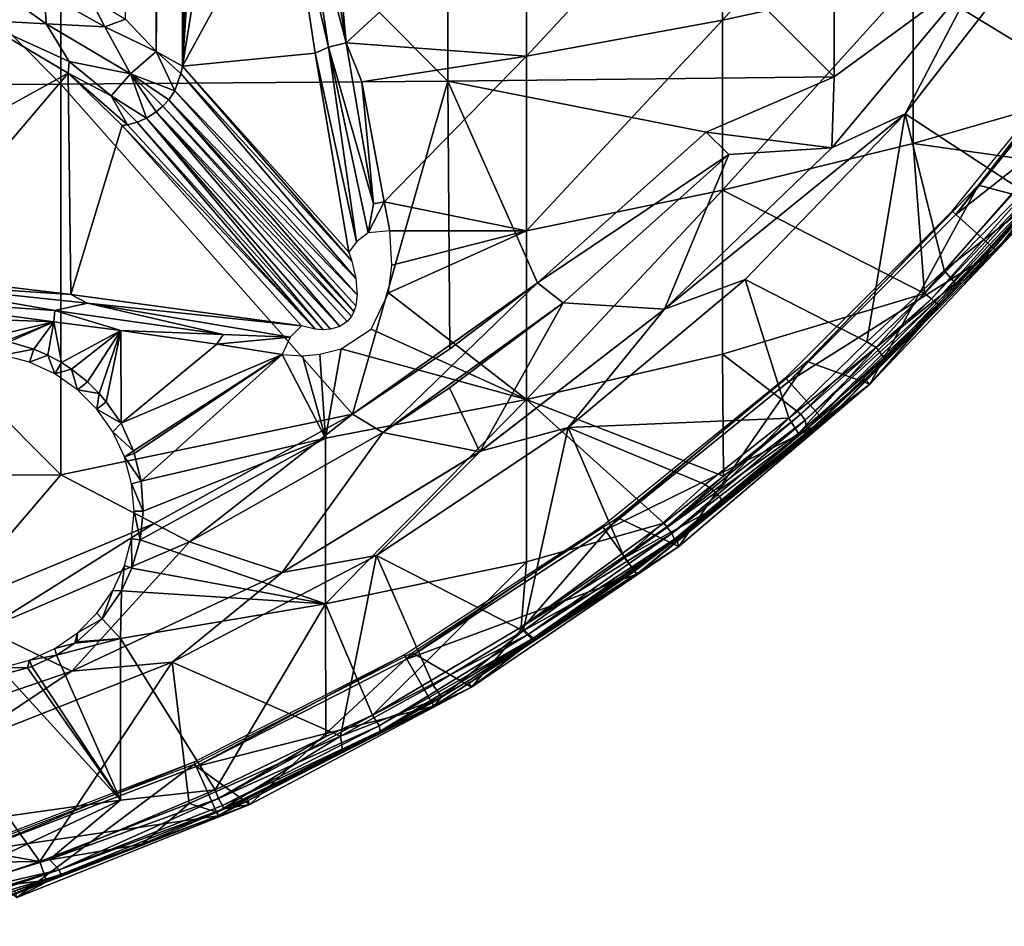
# Model space of a CAD drawing. Extents: x 0 to 451, y 0 to 1039.
# Drawn here: x 427 to 442, y 4 to 18 of the extents above; entities that cross this region are included whole.
import ezdxf

# ---------------------------------------------------------------- set-up
doc = ezdxf.new("R2010")
doc.units = 0
doc.header["$MEASUREMENT"] = 0

msp = doc.modelspace()

# ---------------------------------------------------------------- linework, layer by layer
for points in [[(428.365997, 17.88208, 46.190922), (428.918915, 64.125214, 47.407162), (428.850708, 17.374222, 47.240421)], [(428.850708, 17.374222, 47.240421), (428.918915, 64.125214, 47.407162), (429.266388, 64.125214, 48.36475)], [(428.850708, 17.374222, 47.240421), (429.266388, 64.125214, 48.36475), (429.266388, 17.14399, 48.36475)], [(429.266388, 64.125214, 48.36475), (429.665405, 37.745419, 49.592812), (429.266388, 17.14399, 48.36475)], [(429.266388, 17.14399, 48.36475), (429.665405, 37.745419, 49.592812), (429.82959, 32.059856, 50.098267)], [(429.82959, 32.059856, 50.098267), (430.009186, 28.639139, 50.650909), (429.266388, 17.14399, 48.36475)], [(429.266388, 17.14399, 48.36475), (430.009186, 28.639139, 50.650909), (430.408508, 24.264643, 51.879868)], [(429.266388, 17.14399, 48.36475), (430.408508, 24.264643, 51.879868), (430.923615, 20.191675, 53.465202)], [(421.233398, 23.01762, 77.812187), (427.347107, 16.858971, 76.971939), (427.347107, 23.038601, 77.53653)], [(421.233398, 16.829639, 77.246841), (427.347107, 16.858971, 76.971939), (421.233398, 23.01762, 77.812187)], [(427.347107, 23.038601, 77.53653), (433.449799, 16.907539, 76.516281), (433.449799, 23.07338, 77.079613)], [(427.347107, 16.858971, 76.971939), (433.449799, 16.907539, 76.516281), (427.347107, 23.038601, 77.53653)], [(433.449799, 23.07338, 77.079613), (439.536285, 16.97534, 75.880272), (439.536285, 23.12195, 76.441841)], [(433.449799, 16.907539, 76.516281), (439.536285, 16.97534, 75.880272), (433.449799, 23.07338, 77.079613)], [(441.845001, 18.668409, 75.761589), (439.536285, 23.12195, 76.441841), (439.536285, 16.97534, 75.880272)], [(437.778992, 20.62464, 56.524658), (440.780701, 21.1882, 57.939018), (437.778992, 17.866819, 57.723629)], [(437.778992, 17.866819, 57.723629), (440.780701, 21.1882, 57.939018), (440.780701, 18.51672, 59.100449)], [(434.687805, 20.1318, 55.287769), (437.778992, 20.62464, 56.524658), (434.687805, 17.29846, 56.519569)], [(434.687805, 17.29846, 56.519569), (437.778992, 20.62464, 56.524658), (437.778992, 17.866819, 57.723629)], [(429.266388, 17.14399, 48.36475), (430.923615, 20.191675, 53.465202), (431.35614, 17.347712, 54.796307)], [(430.923615, 20.191675, 53.465202), (431.151093, 20.15691, 53.803448), (431.567993, 17.442251, 55.086575)], [(430.923615, 20.191675, 53.465202), (431.567993, 17.442251, 55.086575), (431.35614, 17.347712, 54.796307)], [(431.151093, 20.15691, 53.803448), (431.396759, 20.240349, 53.961998), (431.845581, 17.508614, 55.282116)], [(431.639709, 19.725349, 54.269791), (431.845581, 17.508614, 55.282116), (431.396759, 20.240349, 53.961998)], [(431.151093, 20.15691, 53.803448), (431.845581, 17.508614, 55.282116), (431.567993, 17.442251, 55.086575)], [(431.639709, 19.725349, 54.269791), (434.687805, 20.1318, 55.287769), (431.845581, 17.508614, 55.282116)], [(434.687805, 20.1318, 55.287769), (434.687805, 17.29846, 56.519569), (431.845581, 17.508614, 55.282116)], [(440.658203, 16.392679, 75.982697), (440.658203, 16.392679, 75.678528), (442.887787, 19.26276, 75.678528)], [(440.658203, 16.392679, 75.982697), (442.887787, 19.26276, 75.678528), (442.887787, 19.26276, 75.982697)], [(441.845001, 18.668409, 76.065628), (440.658203, 16.392679, 75.982697), (442.887787, 19.26276, 75.982697)], [(442.439667, 15.225554, 75.31427), (442.887787, 19.26276, 75.678528), (440.658203, 16.392679, 75.678528)], [(440.780701, 18.51672, 59.100449), (443.681091, 19.245621, 60.644619), (443.669678, 16.75193, 61.908939)], [(439.501312, 15.85209, 76.065628), (440.658203, 16.392679, 75.982697), (441.845001, 18.668409, 76.065628)], [(441.845001, 18.668409, 76.065628), (441.845001, 18.668409, 75.761589), (439.501312, 15.85209, 76.065628)], [(439.501312, 15.85209, 76.065628), (441.845001, 18.668409, 75.761589), (439.501312, 15.85209, 75.761589)], [(441.845001, 18.668409, 75.761589), (439.536285, 16.97534, 75.880272), (439.501312, 15.85209, 75.761589)], [(437.778992, 17.866819, 57.723629), (440.780701, 18.51672, 59.100449), (437.778992, 15.1884, 59.090771)], [(437.778992, 15.1884, 59.090771), (440.780701, 18.51672, 59.100449), (440.780701, 15.92216, 60.424782)], [(440.780701, 18.51672, 59.100449), (443.669678, 16.75193, 61.908939), (440.780701, 15.92216, 60.424782)], [(426.234192, 18.437807, 43.189457), (427.11734, 17.809635, 44.541878), (426.049683, 17.867233, 43.762905)], [(426.234192, 18.437807, 43.189457), (427.091187, 18.302359, 44.170254), (427.11734, 17.809635, 44.541878)], [(441.810608, 15.26433, 69), (442.819397, 14.9956, 69), (444.191406, 18.317459, 69)], [(427.091187, 18.302359, 44.170254), (427.80481, 18.223431, 45.186569), (428.042816, 17.759714, 45.641155)], [(427.11734, 17.809635, 44.541878), (427.091187, 18.302359, 44.170254), (428.042816, 17.759714, 45.641155)], [(428.042816, 17.759714, 45.641155), (427.80481, 18.223431, 45.186569), (428.365997, 17.88208, 46.190922)], [(426.049683, 17.867233, 43.762905), (427.463562, 17.030565, 46.061657), (422.072327, 14.056365, 54.233185)], [(427.476898, 17.216196, 45.656563), (427.463562, 17.030565, 46.061657), (426.049683, 17.867233, 43.762905)], [(427.476898, 17.216196, 45.656563), (426.049683, 17.867233, 43.762905), (427.11734, 17.809635, 44.541878)], [(428.042816, 17.759714, 45.641155), (428.365997, 17.88208, 46.190922), (428.850708, 17.374222, 47.240421)], [(434.687805, 17.29846, 56.519569), (437.778992, 17.866819, 57.723629), (434.687805, 14.54669, 57.924141)], [(434.687805, 14.54669, 57.924141), (437.778992, 17.866819, 57.723629), (437.778992, 15.1884, 59.090771)], [(427.11734, 17.809635, 44.541878), (428.042816, 17.759714, 45.641155), (428.446594, 17.021826, 46.836239)], [(427.476898, 17.216196, 45.656563), (427.11734, 17.809635, 44.541878), (428.446594, 17.021826, 46.836239)], [(428.850708, 17.374222, 47.240421), (428.446594, 17.021826, 46.836239), (428.042816, 17.759714, 45.641155)], [(441.456512, 14.80415, 71.500008), (441.398102, 14.85673, 67.000008), (443.738007, 17.74621, 67.000008)], [(441.456512, 14.80415, 71.500008), (443.738007, 17.74621, 67.000008), (443.801514, 17.70005, 71.500008)], [(443.801514, 17.70005, 71.500008), (444.494293, 17.19669, 71.500008), (441.456512, 14.80415, 71.500008)], [(431.35614, 17.347712, 54.796307), (431.567993, 17.442251, 55.086575), (432.007568, 14.372169, 56.647938)], [(431.567993, 17.442251, 55.086575), (431.845581, 17.508614, 55.282116), (432.27652, 14.973449, 56.676758)], [(431.567993, 17.442251, 55.086575), (432.194061, 14.512865, 56.812042), (432.007568, 14.372169, 56.647938)], [(431.567993, 17.442251, 55.086575), (432.27652, 14.973449, 56.676758), (432.194061, 14.512865, 56.812042)], [(432.092804, 16.893681, 55.664299), (432.27652, 14.973449, 56.676758), (431.845581, 17.508614, 55.282116)], [(434.687805, 17.29846, 56.519569), (432.092804, 16.893681, 55.664299), (431.845581, 17.508614, 55.282116)], [(428.850708, 17.374222, 47.240421), (429.142853, 16.750872, 48.269493), (428.446594, 17.021826, 46.836239)], [(429.239502, 17.025438, 48.307793), (429.142853, 16.750872, 48.269493), (428.850708, 17.374222, 47.240421)], [(428.850708, 17.374222, 47.240421), (429.266388, 17.14399, 48.36475), (429.239502, 17.025438, 48.307793)], [(431.885406, 14.21022, 56.42527), (429.266388, 17.14399, 48.36475), (431.35614, 17.347712, 54.796307)], [(431.35614, 17.347712, 54.796307), (432.007568, 14.372169, 56.647938), (431.885406, 14.21022, 56.42527)], [(434.687805, 17.29846, 56.519569), (432.4422, 15.00216, 56.739681), (432.092804, 16.893681, 55.664299)], [(434.687805, 14.54669, 57.924141), (432.4422, 15.00216, 56.739681), (434.687805, 17.29846, 56.519569)], [(428.138306, 16.676632, 47.117176), (427.463562, 17.030565, 46.061657), (427.476898, 17.216196, 45.656563)], [(428.138306, 16.676632, 47.117176), (427.476898, 17.216196, 45.656563), (428.446594, 17.021826, 46.836239)], [(431.933014, 14.06667, 56.582829), (429.239502, 17.025438, 48.307793), (429.266388, 17.14399, 48.36475)], [(431.933014, 14.06667, 56.582829), (429.266388, 17.14399, 48.36475), (431.885406, 14.21022, 56.42527)], [(441.456512, 14.80415, 71.500008), (444.494293, 17.19669, 71.500008), (442.092896, 14.23115, 71.500008)], [(443.719055, 16.267656, 74.992294), (442.092896, 14.23115, 71.500008), (444.494293, 17.19669, 71.500008)], [(422.072327, 14.056365, 54.233185), (427.463562, 17.030565, 46.061657), (424.770294, 13.86723, 54.7528)], [(427.463562, 17.030565, 46.061657), (427.50238, 13.543653, 55.641819), (424.770294, 13.86723, 54.7528)], [(428.315308, 16.2043, 48.331741), (427.50238, 13.543653, 55.641819), (427.463562, 17.030565, 46.061657)], [(428.399292, 16.2167, 48.308979), (428.315308, 16.2043, 48.331741), (427.463562, 17.030565, 46.061657)], [(427.463562, 17.030565, 46.061657), (428.138306, 16.676632, 47.117176), (428.399292, 16.2167, 48.308979)], [(428.696686, 16.322081, 48.25069), (428.138306, 16.676632, 47.117176), (428.446594, 17.021826, 46.836239)], [(428.446594, 17.021826, 46.836239), (429.142853, 16.750872, 48.269493), (429.050873, 16.611767, 48.251141)], [(428.696686, 16.322081, 48.25069), (428.446594, 17.021826, 46.836239), (428.850555, 16.420858, 48.233315)], [(428.850555, 16.420858, 48.233315), (428.446594, 17.021826, 46.836239), (428.954895, 16.5121, 48.23597)], [(429.050873, 16.611767, 48.251141), (428.954895, 16.5121, 48.23597), (428.446594, 17.021826, 46.836239)], [(429.142853, 16.750872, 48.269493), (429.239502, 17.025438, 48.307793), (431.997314, 13.79341, 56.868111)], [(431.997314, 13.79341, 56.868111), (429.239502, 17.025438, 48.307793), (431.933014, 14.06667, 56.582829)], [(433.449799, 16.907539, 76.516281), (437.521912, 16.103861, 76.018852), (439.536285, 16.97534, 75.880272)], [(439.536285, 16.97534, 75.880272), (437.521912, 16.103861, 76.018852), (439.501312, 15.85209, 75.761589)], [(421.233398, 16.829639, 77.246841), (427.347107, 10.69921, 76.22084), (427.347107, 16.858971, 76.971939)], [(421.233398, 10.6616, 76.494728), (427.347107, 10.69921, 76.22084), (421.233398, 16.829639, 77.246841)], [(427.347107, 16.858971, 76.971939), (431.945709, 11.65703, 76.018852), (433.449799, 16.907539, 76.516281)], [(427.347107, 10.69921, 76.22084), (431.945709, 11.65703, 76.018852), (427.347107, 16.858971, 76.971939)], [(431.945709, 11.65703, 76.018852), (433.478485, 12.68321, 76.018852), (433.449799, 16.907539, 76.516281)], [(432.4422, 15.00216, 56.739681), (432.27652, 14.973449, 56.676758), (432.092804, 16.893681, 55.664299)], [(433.449799, 16.907539, 76.516281), (433.478485, 12.68321, 76.018852), (434.858704, 13.72388, 76.018852)], [(434.858704, 13.72388, 76.018852), (437.521912, 16.103861, 76.018852), (433.449799, 16.907539, 76.516281)], [(428.138306, 16.676632, 47.117176), (428.696686, 16.322081, 48.25069), (428.550995, 16.25791, 48.27467)], [(428.399292, 16.2167, 48.308979), (428.138306, 16.676632, 47.117176), (428.550995, 16.25791, 48.27467)], [(431.967896, 13.27494, 57.319752), (428.954895, 16.5121, 48.23597), (429.050873, 16.611767, 48.251141)], [(432.018036, 13.538778, 57.111469), (429.050873, 16.611767, 48.251141), (429.142853, 16.750872, 48.269493)], [(431.967896, 13.27494, 57.319752), (429.050873, 16.611767, 48.251141), (431.995544, 13.361183, 57.258656)], [(431.995544, 13.361183, 57.258656), (429.050873, 16.611767, 48.251141), (432.018036, 13.538778, 57.111469)], [(432.018036, 13.538778, 57.111469), (429.142853, 16.750872, 48.269493), (431.997314, 13.79341, 56.868111)], [(440.780701, 15.92216, 60.424782), (443.669678, 16.75193, 61.908939), (442.783813, 15.63719, 61.908939)], [(431.929138, 13.194267, 57.368698), (428.850555, 16.420858, 48.233315), (428.954895, 16.5121, 48.23597)], [(431.929138, 13.194267, 57.368698), (428.954895, 16.5121, 48.23597), (431.967896, 13.27494, 57.319752)], [(431.48468, 12.984426, 57.273968), (428.550995, 16.25791, 48.27467), (428.696686, 16.322081, 48.25069)], [(428.850555, 16.420858, 48.233315), (431.744537, 13.038445, 57.389126), (428.696686, 16.322081, 48.25069)], [(431.48468, 12.984426, 57.273968), (428.696686, 16.322081, 48.25069), (431.597992, 12.99375, 57.335659)], [(428.696686, 16.322081, 48.25069), (431.744537, 13.038445, 57.389126), (431.597992, 12.99375, 57.335659)], [(431.929138, 13.194267, 57.368698), (431.860718, 13.114045, 57.397057), (428.850555, 16.420858, 48.233315)], [(428.850555, 16.420858, 48.233315), (431.860718, 13.114045, 57.397057), (431.744537, 13.038445, 57.389126)], [(436.863586, 13.30903, 76.065628), (438.134705, 13.77738, 75.982697), (440.658203, 16.392679, 75.982697)], [(436.863586, 13.30903, 76.065628), (440.658203, 16.392679, 75.982697), (439.501312, 15.85209, 76.065628)], [(438.134705, 13.77738, 75.982697), (438.134705, 13.77738, 75.678528), (440.658203, 16.392679, 75.678528)], [(438.134705, 13.77738, 75.982697), (440.658203, 16.392679, 75.678528), (440.658203, 16.392679, 75.982697)], [(438.134705, 13.77738, 75.678528), (440.054413, 12.79378, 75.327332), (440.658203, 16.392679, 75.678528)], [(441.273621, 13.921342, 75.314072), (440.658203, 16.392679, 75.678528), (440.054413, 12.79378, 75.327332)], [(442.439667, 15.225554, 75.31427), (440.658203, 16.392679, 75.678528), (441.273621, 13.921342, 75.314072)], [(428.315308, 16.2043, 48.331741), (431.141571, 13.046148, 57.008965), (427.50238, 13.543653, 55.641819)], [(428.315308, 16.2043, 48.331741), (428.399292, 16.2167, 48.308979), (431.356903, 12.99456, 57.187408)], [(431.356903, 12.99456, 57.187408), (431.141571, 13.046148, 57.008965), (428.315308, 16.2043, 48.331741)], [(431.356903, 12.99456, 57.187408), (428.399292, 16.2167, 48.308979), (428.550995, 16.25791, 48.27467)], [(431.356903, 12.99456, 57.187408), (428.550995, 16.25791, 48.27467), (431.48468, 12.984426, 57.273968)], [(442.723053, 15.043769, 75.019257), (442.092896, 14.23115, 71.500008), (443.719055, 16.267656, 74.992294)], [(437.875397, 15.75029, 76.243622), (437.521912, 16.103861, 76.32251), (434.858704, 13.72388, 76.32251)], [(434.858704, 13.72388, 76.32251), (437.521912, 16.103861, 76.32251), (437.521912, 16.103861, 76.018852)], [(437.521912, 16.103861, 76.018852), (434.858704, 13.72388, 76.018852), (434.858704, 13.72388, 76.32251)], [(439.501312, 15.85209, 75.761589), (437.521912, 16.103861, 76.018852), (437.875397, 15.75029, 75.93985)], [(439.501312, 15.85209, 76.065628), (439.501312, 15.85209, 75.761589), (436.863586, 13.30903, 76.065628)], [(436.863586, 13.30903, 76.065628), (439.501312, 15.85209, 75.761589), (436.863586, 13.30903, 75.761589)], [(439.501312, 15.85209, 75.761589), (437.875397, 15.75029, 75.93985), (436.863586, 13.30903, 75.761589)], [(437.778992, 15.1884, 59.090771), (440.780701, 15.92216, 60.424782), (440.961853, 13.558891, 61.931946)], [(440.961853, 13.558891, 61.931946), (440.780701, 15.92216, 60.424782), (442.783813, 15.63719, 61.908939)], [(434.858704, 13.72388, 76.32251), (435.268097, 13.41119, 76.243622), (437.875397, 15.75029, 76.243622)], [(435.268097, 13.41119, 76.243622), (435.268097, 13.41119, 75.93985), (437.875397, 15.75029, 75.93985)], [(435.268097, 13.41119, 76.243622), (437.875397, 15.75029, 75.93985), (437.875397, 15.75029, 76.243622)], [(436.863586, 13.30903, 75.761589), (437.875397, 15.75029, 75.93985), (435.268097, 13.41119, 75.93985)], [(442.783813, 15.63719, 61.908939), (442.885376, 15.52622, 62.077812), (440.961853, 13.558891, 61.931946)], [(441.073486, 13.47262, 62.105431), (440.961853, 13.558891, 61.931946), (442.885376, 15.52622, 62.077812)], [(442.968109, 15.48478, 62.236698), (441.073486, 13.47262, 62.105431), (442.885376, 15.52622, 62.077812)], [(441.125214, 13.42273, 62.236698), (441.073486, 13.47262, 62.105431), (442.968109, 15.48478, 62.236698)], [(443.040619, 15.435601, 62.50935), (441.125214, 13.42273, 62.236698), (442.968109, 15.48478, 62.236698)], [(441.177612, 13.390849, 62.410378), (441.125214, 13.42273, 62.236698), (443.040619, 15.435601, 62.50935)], [(442.734711, 15.06755, 62.632481), (441.177612, 13.390849, 62.410378), (443.040619, 15.435601, 62.50935)], [(439.112, 12.4881, 69), (440.101501, 12.12636, 69), (441.810608, 15.26433, 69)], [(441.810608, 15.26433, 69), (440.101501, 12.12636, 69), (442.819397, 14.9956, 69)], [(441.273621, 13.921342, 75.314072), (442.723053, 15.043769, 75.019257), (442.439667, 15.225554, 75.31427)], [(434.687805, 14.54669, 57.924141), (437.778992, 15.1884, 59.090771), (434.687805, 11.88698, 59.496101)], [(434.687805, 11.88698, 59.496101), (437.778992, 15.1884, 59.090771), (437.778992, 12.59956, 60.620838)], [(437.778992, 15.1884, 59.090771), (440.961853, 13.558891, 61.931946), (437.778992, 12.59956, 60.620838)], [(441.189392, 13.36077, 62.632481), (441.177612, 13.390849, 62.410378), (442.734711, 15.06755, 62.632481)], [(442.819397, 14.9956, 69), (441.189392, 13.36077, 62.632481), (442.734711, 15.06755, 62.632481)], [(432.535126, 14.546348, 57.018021), (432.194061, 14.512865, 56.812042), (432.4422, 15.00216, 56.739681)], [(432.4422, 15.00216, 56.739681), (432.194061, 14.512865, 56.812042), (432.27652, 14.973449, 56.676758)], [(434.687805, 14.54669, 57.924141), (432.535126, 14.546348, 57.018021), (432.4422, 15.00216, 56.739681)], [(440.101501, 12.12636, 69), (441.189392, 13.36077, 62.632481), (442.819397, 14.9956, 69)], [(441.273621, 13.921342, 75.314072), (441.451019, 13.714907, 75.105919), (442.723053, 15.043769, 75.019257)], [(441.451019, 13.714907, 75.105919), (442.0495, 14.27019, 74.843773), (442.723053, 15.043769, 75.019257)], [(442.0495, 14.27019, 74.843773), (442.092896, 14.23115, 71.500008), (442.723053, 15.043769, 75.019257)], [(438.821594, 12.16924, 71.500008), (438.769012, 12.22762, 67.000008), (441.398102, 14.85673, 67.000008)], [(438.821594, 12.16924, 71.500008), (441.398102, 14.85673, 67.000008), (441.456512, 14.80415, 71.500008)], [(441.456512, 14.80415, 71.500008), (442.092896, 14.23115, 71.500008), (438.821594, 12.16924, 71.500008)], [(434.687805, 11.88698, 59.496101), (432.513031, 13.569108, 57.549469), (434.687805, 14.54669, 57.924141)], [(434.687805, 14.54669, 57.924141), (432.513031, 13.569108, 57.549469), (432.567108, 14.00483, 57.327221)], [(434.687805, 14.54669, 57.924141), (432.567108, 14.00483, 57.327221), (432.535126, 14.546348, 57.018021)], [(438.821594, 12.16924, 71.500008), (442.092896, 14.23115, 71.500008), (439.394592, 11.53284, 71.500008)], [(441.544891, 13.72123, 74.843773), (439.394592, 11.53284, 71.500008), (442.092896, 14.23115, 71.500008)], [(441.451019, 13.714907, 75.105919), (441.544891, 13.72123, 74.843773), (442.0495, 14.27019, 74.843773)], [(441.544891, 13.72123, 74.843773), (442.092896, 14.23115, 71.500008), (442.0495, 14.27019, 74.843773)], [(427.50238, 13.543653, 55.641819), (424.782806, 13.718543, 55.041012), (424.770294, 13.86723, 54.7528)], [(441.273621, 13.921342, 75.314072), (440.054413, 12.79378, 75.327332), (440.197418, 12.70531, 75.273315)], [(440.197418, 12.70531, 75.273315), (441.451019, 13.714907, 75.105919), (441.273621, 13.921342, 75.314072)], [(427.254364, 13.290061, 55.942055), (424.593048, 13.468907, 55.235481), (424.782806, 13.718543, 55.041012)], [(424.782806, 13.718543, 55.041012), (427.50238, 13.543653, 55.641819), (427.76535, 13.405842, 55.910347)], [(427.76535, 13.405842, 55.910347), (427.254364, 13.290061, 55.942055), (424.782806, 13.718543, 55.041012)], [(431.945709, 11.65703, 76.32251), (432.423187, 11.36768, 76.243622), (434.858704, 13.72388, 76.32251)], [(434.858704, 13.72388, 76.32251), (433.478485, 12.68321, 76.018852), (431.945709, 11.65703, 76.32251)], [(434.858704, 13.72388, 76.32251), (432.423187, 11.36768, 76.243622), (435.268097, 13.41119, 76.243622)], [(434.858704, 13.72388, 76.32251), (434.858704, 13.72388, 76.018852), (433.478485, 12.68321, 76.018852)], [(435.346008, 11.44683, 75.982697), (435.346008, 11.44683, 75.678528), (438.134705, 13.77738, 75.678528)], [(435.346008, 11.44683, 75.982697), (438.134705, 13.77738, 75.678528), (438.134705, 13.77738, 75.982697)], [(435.346008, 11.44683, 75.982697), (438.134705, 13.77738, 75.982697), (436.863586, 13.30903, 76.065628)], [(435.346008, 11.44683, 75.678528), (438.821869, 11.59336, 75.319672), (438.134705, 13.77738, 75.678528)], [(438.134705, 13.77738, 75.678528), (438.821869, 11.59336, 75.319672), (440.054413, 12.79378, 75.327332)], [(440.341492, 12.49769, 74.843773), (439.394592, 11.53284, 71.500008), (441.544891, 13.72123, 74.843773)], [(440.197418, 12.70531, 75.273315), (440.323456, 12.537189, 75.055595), (441.451019, 13.714907, 75.105919)], [(440.323456, 12.537189, 75.055595), (441.544891, 13.72123, 74.843773), (441.451019, 13.714907, 75.105919)], [(440.323456, 12.537189, 75.055595), (440.341492, 12.49769, 74.843773), (441.544891, 13.72123, 74.843773)], [(427.76535, 13.405842, 55.910347), (427.50238, 13.543653, 55.641819), (431.141571, 13.046148, 57.008965)], [(434.687805, 11.88698, 59.496101), (432.238739, 12.996833, 57.770702), (432.513031, 13.569108, 57.549469)], [(437.778992, 12.59956, 60.620838), (440.961853, 13.558891, 61.931946), (439.010498, 11.652884, 61.952755)], [(441.073486, 13.47262, 62.105431), (439.010498, 11.652884, 61.952755), (440.961853, 13.558891, 61.931946)], [(424.593048, 13.468907, 55.235481), (427.254364, 13.290061, 55.942055), (427.235809, 13.11192, 56.059448)], [(427.235809, 13.11192, 56.059448), (425.000214, 13.19736, 55.471001), (424.593048, 13.468907, 55.235481)], [(427.76535, 13.405842, 55.910347), (429.906464, 12.912882, 56.953056), (427.254364, 13.290061, 55.942055)], [(427.76535, 13.405842, 55.910347), (431.141571, 13.046148, 57.008965), (430.964081, 12.871084, 57.302746)], [(430.964081, 12.871084, 57.302746), (429.906464, 12.912882, 56.953056), (427.76535, 13.405842, 55.910347)], [(432.423187, 11.36768, 76.243622), (433.475098, 12.06937, 75.93985), (435.268097, 13.41119, 76.243622)], [(433.475098, 12.06937, 75.93985), (435.268097, 13.41119, 75.93985), (435.268097, 13.41119, 76.243622)], [(433.950653, 11.061172, 75.762169), (435.268097, 13.41119, 75.93985), (433.475098, 12.06937, 75.93985)], [(436.863586, 13.30903, 75.761589), (435.268097, 13.41119, 75.93985), (433.950653, 11.061172, 75.762169)], [(439.082886, 11.56065, 62.105431), (439.010498, 11.652884, 61.952755), (441.073486, 13.47262, 62.105431)], [(441.125214, 13.42273, 62.236698), (439.082886, 11.56065, 62.105431), (441.073486, 13.47262, 62.105431)], [(439.104553, 11.422139, 62.344376), (439.082886, 11.56065, 62.105431), (441.125214, 13.42273, 62.236698)], [(441.177612, 13.390849, 62.410378), (439.104553, 11.422139, 62.344376), (441.125214, 13.42273, 62.236698)], [(440.025085, 12.20706, 62.632481), (439.104553, 11.422139, 62.344376), (441.177612, 13.390849, 62.410378)], [(440.025085, 12.20706, 62.632481), (441.177612, 13.390849, 62.410378), (441.189392, 13.36077, 62.632481)], [(440.101501, 12.12636, 69), (440.025085, 12.20706, 62.632481), (441.189392, 13.36077, 62.632481)], [(427.235809, 13.11192, 56.059448), (426.127625, 12.848246, 55.924187), (425.000214, 13.19736, 55.471001)], [(427.235809, 13.11192, 56.059448), (427.254364, 13.290061, 55.942055), (428.291687, 12.97623, 56.432308)], [(428.291687, 12.97623, 56.432308), (427.254364, 13.290061, 55.942055), (429.906464, 12.912882, 56.953056)], [(433.963593, 11.06972, 76.065628), (436.863586, 13.30903, 75.761589), (433.950653, 11.061172, 75.762169)], [(433.963593, 11.06972, 76.065628), (435.346008, 11.44683, 75.982697), (436.863586, 13.30903, 76.065628)], [(436.863586, 13.30903, 76.065628), (436.863586, 13.30903, 75.761589), (433.963593, 11.06972, 76.065628)], [(427.235809, 13.11192, 56.059448), (426.473785, 12.80606, 56.03355), (426.127625, 12.848246, 55.924187)], [(427.235809, 13.11192, 56.059448), (426.531891, 12.79441, 56.05479), (426.473785, 12.80606, 56.03355)], [(426.918884, 12.681049, 56.218761), (426.531891, 12.79441, 56.05479), (427.235809, 13.11192, 56.059448)], [(427.235809, 13.11192, 56.059448), (427.143005, 12.58466, 56.33329), (426.918884, 12.681049, 56.218761)], [(427.235809, 13.11192, 56.059448), (427.355591, 12.46923, 56.457241), (427.143005, 12.58466, 56.33329)], [(428.291687, 12.97623, 56.432308), (427.355591, 12.46923, 56.457241), (427.235809, 13.11192, 56.059448)], [(428.291687, 12.97623, 56.432308), (427.514099, 12.36582, 56.560829), (427.355591, 12.46923, 56.457241)], [(427.7659, 12.166711, 56.747898), (427.514099, 12.36582, 56.560829), (428.291687, 12.97623, 56.432308)], [(428.291687, 12.97623, 56.432308), (427.949585, 11.98164, 56.91013), (427.7659, 12.166711, 56.747898)], [(428.060211, 11.85223, 57.019539), (427.949585, 11.98164, 56.91013), (428.291687, 12.97623, 56.432308)], [(428.291687, 12.97623, 56.432308), (428.298248, 11.511222, 57.296295), (428.060211, 11.85223, 57.019539)], [(428.291687, 12.97623, 56.432308), (429.906464, 12.912882, 56.953056), (429.808502, 12.75831, 57.03101)], [(429.808502, 12.75831, 57.03101), (428.298248, 11.511222, 57.296295), (428.291687, 12.97623, 56.432308)], [(430.964081, 12.871084, 57.302746), (429.808502, 12.75831, 57.03101), (429.906464, 12.912882, 56.953056)], [(431.765564, 12.684986, 57.769527), (432.238739, 12.996833, 57.770702), (434.687805, 11.88698, 59.496101)], [(426.434601, 12.58722, 62.400002), (426.531891, 12.79441, 56.05479), (426.918884, 12.681049, 56.218761)], [(430.836792, 12.59446, 57.481232), (428.298248, 11.511222, 57.296295), (429.808502, 12.75831, 57.03101)], [(430.836792, 12.59446, 57.481232), (429.808502, 12.75831, 57.03101), (430.964081, 12.871084, 57.302746)], [(440.197418, 12.70531, 75.273315), (440.054413, 12.79378, 75.327332), (438.821869, 11.59336, 75.319672)], [(426.434601, 12.58722, 62.400002), (426.918884, 12.681049, 56.218761), (426.855591, 12.47445, 62.400002)], [(426.855591, 12.47445, 62.400002), (426.918884, 12.681049, 56.218761), (427.143005, 12.58466, 56.33329)], [(426.855591, 12.47445, 62.400002), (427.143005, 12.58466, 56.33329), (427.250488, 12.29027, 62.400002)], [(427.250488, 12.29027, 62.400002), (427.143005, 12.58466, 56.33329), (427.355591, 12.46923, 56.457241)], [(428.490814, 11.07949, 57.62125), (428.298248, 11.511222, 57.296295), (430.836792, 12.59446, 57.481232)], [(430.836792, 12.59446, 57.481232), (428.505493, 11.03705, 57.652321), (428.490814, 11.07949, 57.62125)], [(430.836792, 12.59446, 57.481232), (428.614075, 10.597814, 57.964031), (428.505493, 11.03705, 57.652321)], [(431.519287, 11.27946, 58.537159), (428.614075, 10.597814, 57.964031), (430.836792, 12.59446, 57.481232)], [(430.836792, 12.59446, 57.481232), (431.157898, 12.5747, 57.609169), (431.519287, 11.27946, 58.537159)], [(431.519287, 11.27946, 58.537159), (431.157898, 12.5747, 57.609169), (431.427399, 12.59893, 57.694538)], [(431.519287, 11.27946, 58.537159), (431.427399, 12.59893, 57.694538), (431.765564, 12.684986, 57.769527)], [(431.519287, 11.27946, 58.537159), (431.765564, 12.684986, 57.769527), (434.687805, 11.88698, 59.496101)], [(431.945709, 11.65703, 76.32251), (433.478485, 12.68321, 76.018852), (431.945709, 11.65703, 76.018852)], [(434.687805, 11.88698, 59.496101), (437.778992, 12.59956, 60.620838), (437.791412, 10.67999, 61.908939)], [(437.791412, 10.67999, 61.908939), (437.778992, 12.59956, 60.620838), (439.010498, 11.652884, 61.952755)], [(438.821869, 11.59336, 75.319672), (438.976624, 11.350636, 75.145569), (440.197418, 12.70531, 75.273315)], [(438.976624, 11.350636, 75.145569), (440.323456, 12.537189, 75.055595), (440.197418, 12.70531, 75.273315)], [(427.250488, 12.29027, 62.400002), (427.355591, 12.46923, 56.457241), (427.514099, 12.36582, 56.560829)], [(436.127594, 10.02172, 69), (437.089386, 9.567797, 69), (439.112, 12.4881, 69)], [(439.112, 12.4881, 69), (437.089386, 9.567797, 69), (440.101501, 12.12636, 69)], [(438.976624, 11.350636, 75.145569), (439.163177, 11.399562, 74.934456), (440.323456, 12.537189, 75.055595)], [(440.323456, 12.537189, 75.055595), (439.163177, 11.399562, 74.934456), (440.341492, 12.49769, 74.843773)], [(439.163177, 11.399562, 74.934456), (439.394592, 11.53284, 71.500008), (440.341492, 12.49769, 74.843773)], [(427.250488, 12.29027, 62.400002), (427.514099, 12.36582, 56.560829), (427.607513, 12.04032, 62.400002)], [(427.607513, 12.04032, 62.400002), (427.514099, 12.36582, 56.560829), (427.7659, 12.166711, 56.747898)], [(427.949585, 11.98164, 56.91013), (427.607513, 12.04032, 62.400002), (427.7659, 12.166711, 56.747898)], [(435.92569, 9.824187, 71.500008), (435.879486, 9.887755, 67.000008), (438.769012, 12.22762, 67.000008)], [(435.92569, 9.824187, 71.500008), (438.769012, 12.22762, 67.000008), (438.821594, 12.16924, 71.500008)], [(438.821594, 12.16924, 71.500008), (439.394592, 11.53284, 71.500008), (435.92569, 9.824187, 71.500008)], [(439.190002, 11.44031, 62.632481), (440.101501, 12.12636, 69), (437.05011, 9.677619, 62.632481)], [(437.05011, 9.677619, 62.632481), (440.101501, 12.12636, 69), (437.089386, 9.567797, 69)], [(439.190002, 11.44031, 62.632481), (439.104553, 11.422139, 62.344376), (440.025085, 12.20706, 62.632481)], [(439.190002, 11.44031, 62.632481), (440.025085, 12.20706, 62.632481), (440.101501, 12.12636, 69)], [(427.949585, 11.98164, 56.91013), (427.915588, 11.73216, 62.400002), (427.607513, 12.04032, 62.400002)], [(428.060211, 11.85223, 57.019539), (427.915588, 11.73216, 62.400002), (427.949585, 11.98164, 56.91013)], [(432.423187, 11.36768, 76.243622), (432.423187, 11.36768, 75.93985), (433.475098, 12.06937, 75.93985)], [(433.950653, 11.061172, 75.762169), (433.475098, 12.06937, 75.93985), (432.423187, 11.36768, 75.93985)], [(428.298248, 11.511222, 57.296295), (427.915588, 11.73216, 62.400002), (428.060211, 11.85223, 57.019539)], [(431.519287, 11.27946, 58.537159), (434.687805, 11.88698, 59.496101), (431.519287, 8.663893, 60.309891)], [(431.519287, 8.663893, 60.309891), (434.687805, 11.88698, 59.496101), (434.687805, 9.329557, 61.22945)], [(436.851196, 9.938806, 61.908939), (434.687805, 9.329557, 61.22945), (434.687805, 11.88698, 59.496101)], [(436.851196, 9.938806, 61.908939), (434.687805, 11.88698, 59.496101), (437.791412, 10.67999, 61.908939)], [(427.347107, 10.69921, 76.22084), (428.819702, 9.929359, 76.018852), (431.945709, 11.65703, 76.018852)], [(428.298248, 11.511222, 57.296295), (428.165588, 11.37519, 62.400002), (427.915588, 11.73216, 62.400002)], [(428.819702, 9.929359, 76.32251), (429.373993, 9.643734, 76.243622), (431.945709, 11.65703, 76.32251)], [(431.945709, 11.65703, 76.32251), (431.945709, 11.65703, 76.018852), (428.819702, 9.929359, 76.32251)], [(428.819702, 9.929359, 76.32251), (431.945709, 11.65703, 76.018852), (428.819702, 9.929359, 76.018852)], [(431.945709, 11.65703, 76.32251), (429.373993, 9.643734, 76.243622), (432.423187, 11.36768, 76.243622)], [(437.791412, 10.67999, 61.908939), (439.010498, 11.652884, 61.952755), (436.897614, 9.87789, 61.986351)], [(439.082886, 11.56065, 62.105431), (436.897614, 9.87789, 61.986351), (439.010498, 11.652884, 61.952755)], [(428.165588, 11.37519, 62.400002), (428.298248, 11.511222, 57.296295), (428.490814, 11.07949, 57.62125)], [(435.346008, 11.44683, 75.678528), (437.504486, 10.54442, 75.327332), (438.821869, 11.59336, 75.319672)], [(435.92569, 9.824187, 71.500008), (439.394592, 11.53284, 71.500008), (436.428986, 9.131372, 71.500008)], [(439.163177, 11.399562, 74.934456), (436.428986, 9.131372, 71.500008), (439.394592, 11.53284, 71.500008)], [(436.979279, 9.774693, 62.168537), (436.897614, 9.87789, 61.986351), (439.082886, 11.56065, 62.105431)], [(439.104553, 11.422139, 62.344376), (436.979279, 9.774693, 62.168537), (439.082886, 11.56065, 62.105431)], [(438.821869, 11.59336, 75.319672), (437.504486, 10.54442, 75.327332), (437.673615, 10.420517, 75.253525)], [(437.673615, 10.420517, 75.253525), (438.976624, 11.350636, 75.145569), (438.821869, 11.59336, 75.319672)], [(428.165588, 11.37519, 62.400002), (428.490814, 11.07949, 57.62125), (428.349701, 10.98025, 62.400002)], [(429.373993, 9.643734, 76.243622), (429.373993, 9.643734, 75.93985), (432.423187, 11.36768, 75.93985)], [(429.373993, 9.643734, 76.243622), (432.423187, 11.36768, 75.93985), (432.423187, 11.36768, 76.243622)], [(430.83609, 9.160995, 75.761589), (432.423187, 11.36768, 75.93985), (429.373993, 9.643734, 75.93985)], [(433.950653, 11.061172, 75.762169), (432.423187, 11.36768, 75.93985), (430.83609, 9.160995, 75.761589)], [(432.324188, 9.427726, 75.982697), (432.324188, 9.427726, 75.678528), (435.346008, 11.44683, 75.678528)], [(432.324188, 9.427726, 75.982697), (435.346008, 11.44683, 75.678528), (435.346008, 11.44683, 75.982697)], [(433.963593, 11.06972, 76.065628), (432.324188, 9.427726, 75.982697), (435.346008, 11.44683, 75.982697)], [(432.324188, 9.427726, 75.678528), (434.634766, 8.241689, 75.295486), (435.346008, 11.44683, 75.678528)], [(435.346008, 11.44683, 75.678528), (434.634766, 8.241689, 75.295486), (436.233276, 9.392543, 75.302261)], [(436.233276, 9.392543, 75.302261), (437.504486, 10.54442, 75.327332), (435.346008, 11.44683, 75.678528)], [(437.805725, 10.258099, 74.954315), (436.428986, 9.131372, 71.500008), (439.163177, 11.399562, 74.934456)], [(437.01889, 9.682886, 62.428753), (436.979279, 9.774693, 62.168537), (439.104553, 11.422139, 62.344376)], [(437.05011, 9.677619, 62.632481), (437.01889, 9.682886, 62.428753), (439.104553, 11.422139, 62.344376)], [(437.05011, 9.677619, 62.632481), (439.104553, 11.422139, 62.344376), (439.190002, 11.44031, 62.632481)], [(437.673615, 10.420517, 75.253525), (437.805725, 10.258099, 74.954315), (438.976624, 11.350636, 75.145569)], [(437.805725, 10.258099, 74.954315), (439.163177, 11.399562, 74.934456), (438.976624, 11.350636, 75.145569)], [(431.519287, 8.663893, 60.309891), (428.596375, 9.674833, 58.563969), (431.519287, 11.27946, 58.537159)], [(431.519287, 11.27946, 58.537159), (428.596375, 9.674833, 58.563969), (428.644409, 10.12519, 58.28014)], [(428.644409, 10.12519, 58.28014), (428.614075, 10.597814, 57.964031), (431.519287, 11.27946, 58.537159)], [(428.349701, 10.98025, 62.400002), (428.490814, 11.07949, 57.62125), (428.505493, 11.03705, 57.652321)], [(428.349701, 10.98025, 62.400002), (428.505493, 11.03705, 57.652321), (428.614075, 10.597814, 57.964031)], [(430.83609, 9.160995, 76.065628), (432.324188, 9.427726, 75.982697), (433.963593, 11.06972, 76.065628)], [(433.963593, 11.06972, 76.065628), (433.950653, 11.061172, 75.762169), (430.83609, 9.160995, 76.065628)], [(430.83609, 9.160995, 76.065628), (433.950653, 11.061172, 75.762169), (430.83609, 9.160995, 75.761589)], [(428.462494, 10.55932, 62.400002), (428.349701, 10.98025, 62.400002), (428.614075, 10.597814, 57.964031)], [(421.233398, 10.6616, 76.494728), (425.519897, 8.562505, 76.018852), (427.347107, 10.69921, 76.22084)], [(425.519897, 8.562505, 76.018852), (428.819702, 9.929359, 76.018852), (427.347107, 10.69921, 76.22084)], [(428.462494, 10.55932, 62.400002), (428.614075, 10.597814, 57.964031), (428.644409, 10.12519, 58.28014)], [(428.462494, 10.55932, 62.400002), (428.644409, 10.12519, 58.28014), (428.500488, 10.12519, 62.400002)], [(437.791412, 10.67999, 61.908939), (436.897614, 9.87789, 61.986351), (436.851196, 9.938806, 61.908939)], [(437.673615, 10.420517, 75.253525), (437.504486, 10.54442, 75.327332), (436.233276, 9.392543, 75.302261)], [(436.233276, 9.392543, 75.302261), (437.805725, 10.258099, 74.954315), (437.673615, 10.420517, 75.253525)], [(436.233276, 9.392543, 75.302261), (436.375732, 9.199232, 75.014061), (437.805725, 10.258099, 74.954315)], [(436.375732, 9.199232, 75.014061), (436.387207, 9.173155, 74.843773), (437.805725, 10.258099, 74.954315)], [(437.805725, 10.258099, 74.954315), (436.387207, 9.173155, 74.843773), (436.428986, 9.131372, 71.500008)], [(428.500488, 10.12519, 62.400002), (428.596375, 9.674833, 58.563969), (428.462494, 9.691089, 62.400002)], [(428.500488, 10.12519, 62.400002), (428.644409, 10.12519, 58.28014), (428.596375, 9.674833, 58.563969)], [(432.8927, 7.894397, 69), (433.818207, 7.349908, 69), (436.127594, 10.02172, 69)], [(436.127594, 10.02172, 69), (433.818207, 7.349908, 69), (437.089386, 9.567797, 69)], [(436.851196, 9.938806, 61.908939), (436.897614, 9.87789, 61.986351), (434.601196, 8.29852, 61.952293)], [(434.601196, 8.29852, 61.952293), (434.687805, 9.329557, 61.22945), (436.851196, 9.938806, 61.908939)], [(425.519897, 8.562505, 76.32251), (426.156311, 8.259594, 76.243622), (428.819702, 9.929359, 76.32251)], [(428.819702, 9.929359, 76.32251), (428.819702, 9.929359, 76.018852), (425.519897, 8.562505, 76.32251)], [(425.519897, 8.562505, 76.32251), (428.819702, 9.929359, 76.018852), (425.519897, 8.562505, 76.018852)], [(428.819702, 9.929359, 76.32251), (426.156311, 8.259594, 76.243622), (429.373993, 9.643734, 76.243622)], [(432.800507, 7.794678, 71.500008), (432.7612, 7.862747, 67.000008), (435.879486, 9.887755, 67.000008)], [(432.800507, 7.794678, 71.500008), (435.879486, 9.887755, 67.000008), (435.92569, 9.824187, 71.500008)], [(435.92569, 9.824187, 71.500008), (436.428986, 9.131372, 71.500008), (432.800507, 7.794678, 71.500008)], [(436.979279, 9.774693, 62.168537), (434.601196, 8.29852, 61.952293), (436.897614, 9.87789, 61.986351)], [(426.156311, 8.259594, 76.243622), (426.156311, 8.259594, 75.93985), (429.373993, 9.643734, 75.93985)], [(426.156311, 8.259594, 76.243622), (429.373993, 9.643734, 75.93985), (429.373993, 9.643734, 76.243622)], [(427.518494, 7.605791, 75.761589), (429.373993, 9.643734, 75.93985), (426.156311, 8.259594, 75.93985)], [(430.83609, 9.160995, 75.761589), (429.373993, 9.643734, 75.93985), (427.518494, 7.605791, 75.761589)], [(428.462494, 9.691089, 62.400002), (428.466095, 9.225249, 58.827999), (428.349701, 9.270132, 62.400002)], [(428.462494, 9.691089, 62.400002), (428.596375, 9.674833, 58.563969), (428.466095, 9.225249, 58.827999)], [(431.519287, 8.663893, 60.309891), (428.466095, 9.225249, 58.827999), (428.596375, 9.674833, 58.563969)], [(434.718964, 8.185296, 62.168228), (434.601196, 8.29852, 61.952293), (436.979279, 9.774693, 62.168537)], [(437.01889, 9.682886, 62.428753), (434.718964, 8.185296, 62.168228), (436.979279, 9.774693, 62.168537)], [(434.790894, 8.122697, 62.411861), (434.718964, 8.185296, 62.168228), (437.01889, 9.682886, 62.428753)], [(434.782288, 8.082986, 62.632481), (434.790894, 8.122697, 62.411861), (437.01889, 9.682886, 62.428753)], [(434.782288, 8.082986, 62.632481), (437.01889, 9.682886, 62.428753), (437.05011, 9.677619, 62.632481)], [(437.05011, 9.677619, 62.632481), (437.089386, 9.567797, 69), (434.782288, 8.082986, 62.632481)], [(434.782288, 8.082986, 62.632481), (437.089386, 9.567797, 69), (433.818207, 7.349908, 69)], [(429.103912, 7.74318, 75.982697), (429.103912, 7.74318, 75.678528), (432.324188, 9.427726, 75.678528)], [(429.103912, 7.74318, 75.982697), (432.324188, 9.427726, 75.678528), (432.324188, 9.427726, 75.982697)], [(430.83609, 9.160995, 76.065628), (429.103912, 7.74318, 75.982697), (432.324188, 9.427726, 75.982697)], [(431.754547, 6.577069, 75.297096), (432.324188, 9.427726, 75.678528), (429.103912, 7.74318, 75.678528)], [(431.519287, 8.663893, 60.309891), (434.687805, 9.329557, 61.22945), (432.259308, 6.907605, 61.950909)], [(433.218384, 7.384569, 75.296143), (432.324188, 9.427726, 75.678528), (431.754547, 6.577069, 75.297096)], [(432.259308, 6.907605, 61.950909), (434.687805, 9.329557, 61.22945), (434.601196, 8.29852, 61.952293)], [(433.218384, 7.384569, 75.296143), (434.634766, 8.241689, 75.295486), (432.324188, 9.427726, 75.678528)], [(434.634766, 8.241689, 75.295486), (436.375732, 9.199232, 75.014061), (436.233276, 9.392543, 75.302261)], [(427.518494, 7.605791, 76.065628), (429.103912, 7.74318, 75.982697), (430.83609, 9.160995, 76.065628)], [(430.83609, 9.160995, 76.065628), (430.83609, 9.160995, 75.761589), (427.518494, 7.605791, 76.065628)], [(427.518494, 7.605791, 76.065628), (430.83609, 9.160995, 75.761589), (427.518494, 7.605791, 75.761589)], [(428.349701, 9.270132, 62.400002), (428.302612, 8.871173, 59.021358), (428.165588, 8.875191, 62.400002)], [(428.349701, 9.270132, 62.400002), (428.466095, 9.225249, 58.827999), (428.302612, 8.871173, 59.021358)], [(431.519287, 8.663893, 60.309891), (428.302612, 8.871173, 59.021358), (428.466095, 9.225249, 58.827999)], [(434.634766, 8.241689, 75.295486), (434.79657, 8.082812, 74.953941), (436.375732, 9.199232, 75.014061)], [(434.79657, 8.082812, 74.953941), (436.387207, 9.173155, 74.843773), (436.375732, 9.199232, 75.014061)], [(434.79657, 8.082812, 74.953941), (434.954895, 8.184493, 74.843773), (436.387207, 9.173155, 74.843773)], [(436.428986, 9.131372, 71.500008), (436.387207, 9.173155, 74.843773), (434.954895, 8.184493, 74.843773)], [(432.800507, 7.794678, 71.500008), (436.428986, 9.131372, 71.500008), (433.228699, 7.053077, 71.500008)], [(436.428986, 9.131372, 71.500008), (434.954895, 8.184493, 74.843773), (433.228699, 7.053077, 71.500008)], [(428.165588, 8.875191, 62.400002), (427.996582, 8.427526, 59.238724), (427.915588, 8.518219, 62.400002)], [(428.165588, 8.875191, 62.400002), (428.302612, 8.871173, 59.021358), (427.996582, 8.427526, 59.238724)], [(427.996582, 8.427526, 59.238724), (428.302612, 8.871173, 59.021358), (428.285797, 8.115947, 59.552929)], [(428.285797, 8.115947, 59.552929), (428.302612, 8.871173, 59.021358), (431.519287, 8.663893, 60.309891)], [(429.781494, 5.733192, 61.908939), (428.285797, 8.115947, 59.552929), (431.519287, 8.663893, 60.309891)], [(429.781494, 5.733192, 61.908939), (431.519287, 8.663893, 60.309891), (431.525604, 6.573915, 61.908939)], [(431.525604, 6.573915, 61.908939), (431.519287, 8.663893, 60.309891), (432.259308, 6.907605, 61.950909)], [(427.607513, 8.210063, 62.400002), (427.996582, 8.427526, 59.238724), (427.599609, 8.068025, 59.377281)], [(428.285797, 8.115947, 59.552929), (427.599609, 8.068025, 59.377281), (427.996582, 8.427526, 59.238724)], [(427.915588, 8.518219, 62.400002), (427.996582, 8.427526, 59.238724), (427.607513, 8.210063, 62.400002)], [(427.518494, 7.605791, 75.761589), (426.156311, 8.259594, 75.93985), (424.050812, 6.422818, 75.761589)], [(434.718964, 8.185296, 62.168228), (432.259308, 6.907605, 61.950909), (434.601196, 8.29852, 61.952293)], [(433.218384, 7.384569, 75.296143), (433.348877, 7.193173, 74.928444), (434.634766, 8.241689, 75.295486)], [(433.348877, 7.193173, 74.928444), (434.79657, 8.082812, 74.953941), (434.634766, 8.241689, 75.295486)], [(427.565613, 8.042455, 59.38567), (427.250488, 7.960141, 62.400002), (427.607513, 8.210063, 62.400002)], [(427.279602, 7.856439, 59.436607), (427.565613, 8.042455, 59.38567), (428.285797, 8.115947, 59.552929)], [(428.285797, 5.56922, 61.51926), (427.279602, 7.856439, 59.436607), (428.285797, 8.115947, 59.552929)], [(427.565613, 8.042455, 59.38567), (427.607513, 8.210063, 62.400002), (427.599609, 8.068025, 59.377281)], [(428.285797, 8.115947, 59.552929), (427.565613, 8.042455, 59.38567), (427.599609, 8.068025, 59.377281)], [(428.285797, 5.56922, 61.51926), (428.285797, 8.115947, 59.552929), (429.781494, 5.733192, 61.908939)], [(432.364929, 6.7406, 62.233665), (432.259308, 6.907605, 61.950909), (434.718964, 8.185296, 62.168228)], [(434.790894, 8.122697, 62.411861), (432.364929, 6.7406, 62.233665), (434.718964, 8.185296, 62.168228)], [(432.383026, 6.657559, 62.557388), (432.364929, 6.7406, 62.233665), (434.790894, 8.122697, 62.411861)], [(433.760895, 7.445157, 62.632481), (432.383026, 6.657559, 62.557388), (434.790894, 8.122697, 62.411861)], [(433.228699, 7.053077, 71.500008), (434.954895, 8.184493, 74.843773), (434.79657, 8.082812, 74.953941)], [(433.228699, 7.053077, 71.500008), (434.79657, 8.082812, 74.953941), (433.348877, 7.193173, 74.928444)], [(433.760895, 7.445157, 62.632481), (434.790894, 8.122697, 62.411861), (434.782288, 8.082986, 62.632481)], [(434.782288, 8.082986, 62.632481), (433.818207, 7.349908, 69), (433.760895, 7.445157, 62.632481)], [(427.279602, 7.856439, 59.436607), (426.855591, 7.775962, 62.400002), (427.250488, 7.960141, 62.400002)], [(427.279602, 7.856439, 59.436607), (427.250488, 7.960141, 62.400002), (427.565613, 8.042455, 59.38567)], [(426.855591, 7.775962, 62.400002), (426.823608, 7.655859, 59.45306), (426.434601, 7.66319, 62.400002)], [(426.855591, 7.775962, 62.400002), (426.890686, 7.679343, 59.454708), (426.823608, 7.655859, 59.45306)], [(427.279602, 7.856439, 59.436607), (426.890686, 7.679343, 59.454708), (426.855591, 7.775962, 62.400002)], [(428.285797, 5.56922, 61.51926), (426.890686, 7.679343, 59.454708), (427.279602, 7.856439, 59.436607)], [(429.445801, 6.131411, 69), (430.326508, 5.498707, 69), (432.8927, 7.894397, 69)], [(429.480286, 6.102979, 71.500008), (429.448395, 6.174743, 67.000008), (432.7612, 7.862747, 67.000008)], [(429.480286, 6.102979, 71.500008), (432.7612, 7.862747, 67.000008), (432.800507, 7.794678, 71.500008)], [(432.800507, 7.794678, 71.500008), (433.228699, 7.053077, 71.500008), (429.480286, 6.102979, 71.500008)], [(432.8927, 7.894397, 69), (430.326508, 5.498707, 69), (433.818207, 7.349908, 69)], [(424.050812, 6.422818, 76.065628), (425.721893, 6.412566, 75.982697), (427.518494, 7.605791, 76.065628)], [(427.518494, 7.605791, 76.065628), (427.518494, 7.605791, 75.761589), (424.050812, 6.422818, 76.065628)], [(424.050812, 6.422818, 76.065628), (427.518494, 7.605791, 75.761589), (424.050812, 6.422818, 75.761589)], [(425.721893, 6.412566, 75.982697), (425.721893, 6.412566, 75.678528), (429.103912, 7.74318, 75.678528)], [(425.721893, 6.412566, 75.982697), (429.103912, 7.74318, 75.678528), (429.103912, 7.74318, 75.982697)], [(427.518494, 7.605791, 76.065628), (425.721893, 6.412566, 75.982697), (429.103912, 7.74318, 75.982697)], [(425.721893, 6.412566, 75.678528), (427.016449, 4.602643, 75.310867), (429.103912, 7.74318, 75.678528)], [(426.434601, 7.66319, 62.400002), (426.823608, 7.655859, 59.45306), (426.471191, 7.562617, 59.42448)], [(428.285797, 5.56922, 61.51926), (426.471191, 7.562617, 59.42448), (426.823608, 7.655859, 59.45306)], [(426.823608, 7.655859, 59.45306), (426.890686, 7.679343, 59.454708), (428.285797, 5.56922, 61.51926)], [(429.103912, 7.74318, 75.678528), (427.016449, 4.602643, 75.310867), (429.370667, 5.515712, 75.310555)], [(431.754547, 6.577069, 75.297096), (429.103912, 7.74318, 75.678528), (429.370667, 5.515712, 75.310555)], [(425.000214, 5.105376, 60.95546), (426.471191, 7.562617, 59.42448), (428.285797, 5.56922, 61.51926)], [(430.326508, 5.498707, 69), (430.279785, 5.599558, 62.632481), (433.818207, 7.349908, 69)], [(433.818207, 7.349908, 69), (430.279785, 5.599558, 62.632481), (432.383026, 6.657559, 62.557388)], [(431.754547, 6.577069, 75.297096), (433.348877, 7.193173, 74.928444), (433.218384, 7.384569, 75.296143)], [(433.818207, 7.349908, 69), (432.383026, 6.657559, 62.557388), (433.760895, 7.445157, 62.632481)], [(431.754547, 6.577069, 75.297096), (431.794525, 6.333688, 74.905449), (433.348877, 7.193173, 74.928444)], [(433.199493, 7.103622, 74.843773), (433.348877, 7.193173, 74.928444), (431.794525, 6.333688, 74.905449)], [(433.348877, 7.193173, 74.928444), (433.199493, 7.103622, 74.843773), (433.228699, 7.053077, 71.500008)], [(429.480286, 6.102979, 71.500008), (433.228699, 7.053077, 71.500008), (429.828705, 5.320668, 71.500008)], [(433.228699, 7.053077, 71.500008), (431.794525, 6.333688, 74.905449), (429.828705, 5.320668, 71.500008)], [(433.228699, 7.053077, 71.500008), (433.199493, 7.103622, 74.843773), (431.794525, 6.333688, 74.905449)], [(431.525604, 6.573915, 61.908939), (432.259308, 6.907605, 61.950909), (429.83255, 5.59449, 62.075157)], [(432.364929, 6.7406, 62.233665), (429.83255, 5.59449, 62.075157), (432.259308, 6.907605, 61.950909)], [(429.893585, 5.487469, 62.30505), (429.83255, 5.59449, 62.075157), (432.364929, 6.7406, 62.233665)], [(432.383026, 6.657559, 62.557388), (429.893585, 5.487469, 62.30505), (432.364929, 6.7406, 62.233665)], [(429.370667, 5.515712, 75.310555), (429.811646, 5.379939, 74.995193), (431.754547, 6.577069, 75.297096)], [(431.525604, 6.573915, 61.908939), (429.83255, 5.59449, 62.075157), (429.781494, 5.733192, 61.908939)], [(429.811646, 5.379939, 74.995193), (431.794525, 6.333688, 74.905449), (431.754547, 6.577069, 75.297096)], [(429.91272, 5.433542, 62.559452), (429.893585, 5.487469, 62.30505), (432.383026, 6.657559, 62.557388)], [(430.279785, 5.599558, 62.632481), (429.91272, 5.433542, 62.559452), (432.383026, 6.657559, 62.557388)], [(425.721893, 6.412566, 75.678528), (422.217102, 5.451083, 75.678528), (427.016449, 4.602643, 75.310867)], [(429.811646, 5.379939, 74.995193), (430.264709, 5.582511, 74.843773), (431.794525, 6.333688, 74.905449)], [(429.828705, 5.320668, 71.500008), (431.794525, 6.333688, 74.905449), (430.264709, 5.582511, 74.843773)], [(425.827606, 4.75353, 69), (426.654999, 4.03589, 69), (429.445801, 6.131411, 69)], [(426.001495, 4.767597, 71.500008), (425.977203, 4.842281, 67.000008), (429.448395, 6.174743, 67.000008)], [(426.001495, 4.767597, 71.500008), (429.448395, 6.174743, 67.000008), (429.480286, 6.102979, 71.500008)], [(429.480286, 6.102979, 71.500008), (429.828705, 5.320668, 71.500008), (426.001495, 4.767597, 71.500008)], [(429.445801, 6.131411, 69), (426.654999, 4.03589, 69), (430.326508, 5.498707, 69)], [(429.781494, 5.733192, 61.908939), (429.83255, 5.59449, 62.075157), (427.166443, 4.63577, 61.943474)], [(429.781494, 5.733192, 61.908939), (427.166443, 4.63577, 61.943474), (428.285797, 5.56922, 61.51926)], [(427.322632, 4.473699, 62.233879), (427.166443, 4.63577, 61.943474), (429.83255, 5.59449, 62.075157)], [(429.893585, 5.487469, 62.30505), (427.322632, 4.473699, 62.233879), (429.83255, 5.59449, 62.075157)], [(430.326508, 5.498707, 69), (429.91272, 5.433542, 62.559452), (430.279785, 5.599558, 62.632481)], [(427.016449, 4.602643, 75.310867), (422.217102, 5.451083, 75.678528), (421.233398, 4.519105, 75.556549)], [(428.285797, 5.56922, 61.51926), (427.166443, 4.63577, 61.943474), (424.608673, 3.840088, 61.93251)], [(428.285797, 5.56922, 61.51926), (424.608673, 3.840088, 61.93251), (425.000214, 5.105376, 60.95546)], [(430.326508, 5.498707, 69), (426.654999, 4.03589, 69), (427.346954, 4.395885, 62.563309)], [(427.016449, 4.602643, 75.310867), (428.63092, 4.87804, 75.023491), (429.370667, 5.515712, 75.310555)], [(429.91272, 5.433542, 62.559452), (427.322632, 4.473699, 62.233879), (429.893585, 5.487469, 62.30505)], [(427.346954, 4.395885, 62.563309), (427.322632, 4.473699, 62.233879), (429.91272, 5.433542, 62.559452)], [(427.346954, 4.395885, 62.563309), (429.91272, 5.433542, 62.559452), (430.326508, 5.498707, 69)], [(428.63092, 4.87804, 75.023491), (429.811646, 5.379939, 74.995193), (429.370667, 5.515712, 75.310555)], [(430.264709, 5.582511, 74.843773), (429.811646, 5.379939, 74.995193), (429.828705, 5.320668, 71.500008)], [(426.001495, 4.767597, 71.500008), (429.828705, 5.320668, 71.500008), (426.266113, 3.953159, 71.500008)], [(429.828705, 5.320668, 71.500008), (428.63092, 4.87804, 75.023491), (426.266113, 3.953159, 71.500008)], [(429.828705, 5.320668, 71.500008), (429.811646, 5.379939, 74.995193), (428.63092, 4.87804, 75.023491)], [(426.266113, 3.953159, 71.500008), (428.63092, 4.87804, 75.023491), (427.117981, 4.30583, 74.990547)], [(427.016449, 4.602643, 75.310867), (427.117981, 4.30583, 74.990547), (428.63092, 4.87804, 75.023491)], [(427.016449, 4.602643, 75.310867), (421.233398, 4.519105, 75.556549), (425.538086, 4.102407, 75.310684)], [(427.322632, 4.473699, 62.233879), (424.608673, 3.840088, 61.93251), (427.166443, 4.63577, 61.943474)], [(425.538086, 4.102407, 75.310684), (427.117981, 4.30583, 74.990547), (427.016449, 4.602643, 75.310867)], [(424.67392, 3.670287, 62.168648), (424.608673, 3.840088, 61.93251), (427.322632, 4.473699, 62.233879)], [(424.689362, 3.580831, 62.409576), (424.67392, 3.670287, 62.168648), (427.322632, 4.473699, 62.233879)], [(427.346954, 4.395885, 62.563309), (424.689362, 3.580831, 62.409576), (427.322632, 4.473699, 62.233879)], [(426.619507, 4.141212, 62.632481), (424.689362, 3.580831, 62.409576), (427.346954, 4.395885, 62.563309)], [(426.654999, 4.03589, 69), (426.619507, 4.141212, 62.632481), (427.346954, 4.395885, 62.563309)], [(425.538086, 4.102407, 75.310684), (426.19577, 3.994852, 75.007118), (427.117981, 4.30583, 74.990547)], [(427.117981, 4.30583, 74.990547), (426.19577, 3.994852, 75.007118), (426.266113, 3.953159, 71.500008)]]:
    msp.add_3dface(points)

doc.saveas('drawing.dxf')
